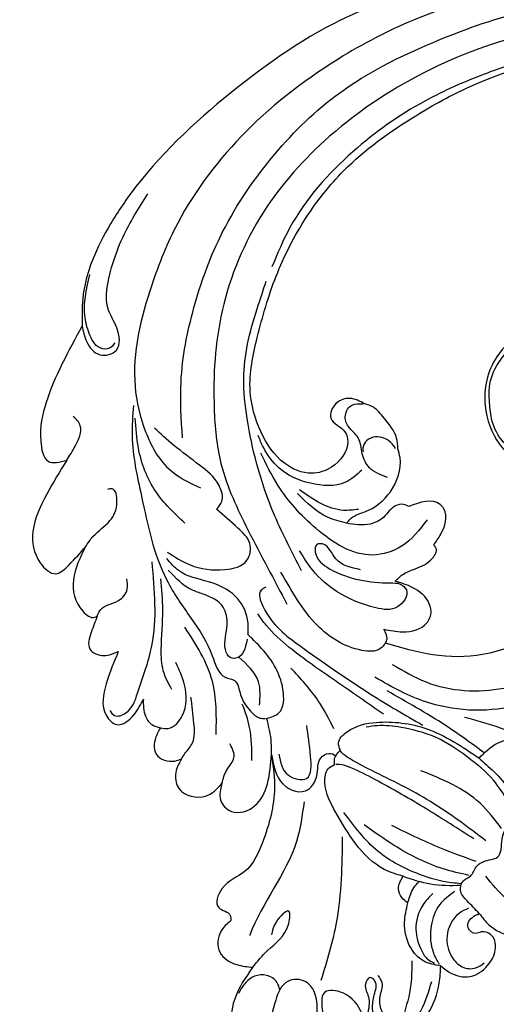
# Model space of a CAD drawing. Units: millimetres. Extents: x -333 to 7227, y 1438 to 3220.
# Drawn here: x 3592 to 3649, y 2334 to 2451 of the extents above; entities that cross this region are included whole.
import ezdxf

# ---------------------------------------------------------------- set-up
doc = ezdxf.new("R2010")
doc.units = ezdxf.units.MM
doc.linetypes.add('HIDDEN', pattern=[9.525, 6.35, -3.175])
for name, color, linetype in [('A-04.尺寸標註', 4, 'Continuous'), ('H-06.木作(細線)', 8, 'Continuous'), ('H-08.木作(細線)', 8, 'Continuous')]:
    doc.layers.add(name, color=color, linetype=linetype)
doc.styles.add('新細明體', font='PMingLiU.ttf')
doc.dimstyles.new('6', dxfattribs={"dimtxt": 15, "dimasz": 4.5, "dimexe": 3, "dimexo": 3, "dimgap": 0.3, "dimtad": 2, "dimdec": 0, "dimtxsty": '新細明體', "dimblk": 'ARCHTICK', "dimcen": 5, "dimclrd": 8, "dimclre": 8, "dimclrt": 4, "dimadec": 0, "dimazin": 0, "dimtfac": 1, "dimtdec": 0, "dimtix": 1, "dimtmove": 2, "dimatfit": 3, "dimldrblk": 'OPEN90', "dimfxl": 1.25, "dimlwd": 9, "dimlwe": 9, "dimarcsym": 0})

# ---------------------------------------------------------------- blocks, each defined once
blk = doc.blocks.new('SE-21064L')
at = {"layer": 'H-08.木作(細線)'}
for points in [[(-4.23, 72.43), (3.38, 74.14), (22.26, 73.17), (35.52, 67.79), (46.37, 58.98), (54.94, 47.27), (59.19, 36.07), (59.71, 23.35), (56.57, 12.13), (53.53, 6.25), (47.71, -0.08), (40.34, -6.7)], [(37.99, 74.13), (44.97, 70.74), (56.98, 62.23), (67.22, 48.94), (74.48, 33.64), (75.78, 28.45), (75.78, 18.91), (74.72, 15.86)], [(58.9, 7.54), (61.36, 13.7), (63, 22.54), (63, 31.48), (60.54, 42.38), (55.97, 52), (45.85, 63.34), (36.65, 70.22), (30.28, 73.12)], [(39.95, 18.86), (41.83, 18.86), (43.14, 17.75), (43.14, 15.86), (41, 14.94), (40.27, 13.92), (41.03, 10.44), (42.99, 8.92), (46.46, 8.92), (50.35, 11.42), (53.28, 15.58), (54.69, 21.81), (55.12, 29.45), (54.19, 37.23), (51.95, 43.99), (46.18, 53.13), (41.31, 58.66), (27.98, 67.52), (14.3, 70.3), (5.73, 70.3), (-1.7, 69.4), (-6.01, 67.81)], [(-5.81, 68.66), (-0.6, 70.25), (7.37, 71), (16.17, 70.77), (24.88, 69.14), (30.06, 67.19), (35.64, 64.2), (40.21, 60.63), (45.77, 55.15), (51.7, 46.51), (55.6, 35.43), (55.97, 30.31)], [(19.64, 35.03), (22.3, 34.81), (25.16, 33.23), (27.15, 29.6), (26.43, 23.65), (23.24, 19.95), (17.09, 17.51), (12.66, 15.28), (9.53, 11.37), (9.04, 6.09), (11.3, 0.45), (16.41, -4.23), (21.96, -6.33), (27.73, -6.98)], [(74.72, 15.86), (73.56, 14.28), (71.55, 13.38), (69.91, 14.59), (70.78, 17.08), (72.42, 18.71), (73.85, 23.61), (73.85, 27.43), (72.86, 33.33)], [(26.08, -9.08), (21.59, -9.64), (12.66, -7.1), (7.58, -2.44), (4.64, 5.58), (6.48, 12.92), (10.77, 17.39), (15.17, 19.11), (19.97, 19.64), (23.29, 20.58), (25.17, 22.47), (26.17, 24.41), (26.72, 25.9), (26.72, 28.88), (26.16, 30.78)], [(40.09, -2.38), (45.33, 2.61), (49.5, 7.68), (52.47, 12.36), (54.49, 16.68), (55.5, 20.7), (55.89, 25.03), (56.02, 28.49)], [(70.38, 15.32), (70.74, 14.5), (71.82, 14.15), (73.61, 15.3), (74.87, 17.15), (75.8, 20.51), (75.99, 21.93)], [(34.37, 11.59), (36.77, 11.93), (38.15, 13.19), (39.29, 14.82), (40.84, 15.66), (41.63, 16.79), (41.32, 18.21), (40.13, 18.79)], [(34.39, 15.22), (34.97, 16.37), (37.19, 18.07), (38.89, 18.86), (39.95, 18.86)], [(34.65, 15.17), (35.45, 15.63), (37.36, 15.63), (38.22, 14.83), (38.35, 14.01), (38.15, 13.45)], [(74.72, 15.86), (75.58, 5.81), (74.58, 1.29), (72.92, -0.65), (70.89, 0.23)], [(37.04, 4.79), (36.58, 5.76), (35.4, 6.88), (33.45, 10.12), (33.78, 14.32), (34.39, 15.22)], [(26.41, 5.97), (26.06, 7.45), (26.75, 10.42), (27.38, 10.76), (30.78, 9.24)], [(37.51, 11.34), (38.85, 9.33), (42.73, 7.75), (46.89, 8.17), (49.47, 9.83), (50.53, 10.91)], [(28.17, 8.5), (29.96, 4.48), (32.78, 2.33), (40.21, 2.93), (46.29, 6.21), (49.51, 9.06)], [(30.78, 9.24), (31.45, 9.24), (32.3, 8.75), (33.13, 7.02), (34.35, 5.68), (37.04, 4.79)], [(65.71, 9.11), (64.6, 5.65), (61.05, -0.69), (54.76, -9), (50.43, -12.29), (46.54, -15.56), (44.2, -17.42), (43.04, -17.42), (41.76, -18.76), (39.96, -20.17), (38.65, -20.54), (38.03, -20.39)], [(52.14, 0.97), (51.87, 2.03), (52.84, 3.73), (55.85, 5.18), (59.57, 6.34), (62.43, 7.45)], [(55.11, -1.89), (59.64, 0.42), (63.39, 4.57), (64.98, 7.78)], [(29.22, 0.32), (28.58, 1.47), (27.47, 2.55), (26, 4.43), (26, 5.7), (26.41, 5.97)], [(36.27, 6.83), (37.91, 6.1), (43.65, 6.56)], [(37.04, 4.79), (39.41, 4.67), (43.73, 6.06)], [(70.89, 0.23), (70.52, 2.17), (70.8, 4.65), (71.95, 5.43)], [(33.54, 0.18), (36.78, 0.38), (38.88, 1.47), (39.46, 1.19), (39.33, 0.27), (37.05, -0.99), (33.21, -0.99), (29.67, -0.06), (28.54, 0.22), (27.6, -0.17), (27.88, -2.43), (30.26, -3.44), (35.23, -3.25), (38.87, -1.86), (41.13, -0.23)], [(28.49, -5.51), (26.27, -5), (23.94, -3.01), (23.94, -1.57), (25.89, 0.1), (29.22, 0.32)], [(55.86, -5.85), (52.78, -6.34), (48.7, -5.42), (46.62, -3.47), (47.02, -1.47), (48.97, -0.25), (52.14, 0.97)], [(70.89, 0.23), (71.71, -4.36), (71.71, -9.12), (69.59, -12.31), (67.41, -12.89), (66.3, -11.37), (65.2, -8.64)], [(65.2, -8.64), (64.8, -7.19), (63.56, -4.72), (63.56, -2.33), (64.63, -1.08), (65.09, -1.31)], [(27.73, -6.98), (28.08, -7.81), (30.08, -8.77), (36.08, -7.81), (42.34, -3.37)], [(43.39, -5.69), (43.81, -6.23), (42.9, -7.99), (37.19, -10.81), (27.28, -13.29), (20.17, -14.6)], [(27.73, -6.98), (27.73, -6.45), (28.49, -5.51)], [(7.29, -5.88), (8.88, -7.36), (12.47, -9.7), (17.64, -11.5), (23.98, -11.75), (27.5, -11.22)], [(43.41, -11.74), (44.1, -10.05), (46.44, -7.96), (50.04, -7.47), (53.77, -7.47), (55.65, -6.6)], [(43.33, -12.26), (43.21, -13.43), (43.52, -14.61), (44.47, -15.03), (45.33, -14.33), (46.18, -11.48), (47.33, -9.7), (50.12, -9.05), (51.57, -9.05), (54.99, -7.84)], [(55.72, -25.91), (55, -26.27), (53.83, -25.53), (53.34, -22.82), (53.7, -16.94), (57.14, -7.58)], [(25.02, -15.01), (31.74, -13.27), (38.3, -11.44), (41.8, -9.92), (43.2, -9)], [(55.53, -9.12), (54.01, -12.5), (52.53, -16.99), (51.44, -19.24), (49.69, -20.99)], [(65.2, -8.64), (65.2, -12.82), (62.81, -15.97), (61.27, -16.14), (61.03, -15.91)], [(61.03, -15.91), (60.91, -15.02), (59.31, -13.3), (58.8, -11.65), (59.28, -10.53)], [(12.53, -15.93), (11.07, -13.51), (8.98, -12.16), (6.45, -11.86)], [(37.88, -20.3), (36.74, -19.17), (37.26, -16.39), (41.68, -12.53), (43.41, -11.74)], [(29.93, -18.68), (32.86, -16.19), (37.27, -13.68)], [(42.85, -24.18), (45.49, -18.38), (50.79, -13.51)], [(28.33, -20.81), (28.84, -20.07), (28.34, -18.46), (25.46, -16.2), (19.56, -14.84), (12.53, -15.93)], [(39.23, -19.13), (40.31, -16.54), (43.52, -14.61)], [(7.51, -19.54), (10.01, -17.81), (13.85, -16.31), (18.25, -15.42), (22.49, -15.75), (25.25, -16.55), (26.39, -17.15)], [(61.03, -15.91), (61.03, -17.98), (60.5, -19.87), (58.64, -20.01), (57.22, -18.97)], [(49.36, -25.75), (48.46, -25.49), (47.41, -23.5), (48.43, -19.97), (50.33, -17.84)], [(7.09, -22.87), (10.54, -20.93), (18.49, -19.75)], [(35.03, -23.79), (33.11, -25.74), (30.94, -25.34), (31.41, -22.71), (33.11, -19.42)], [(37.78, -25.6), (39.41, -22.01), (41.19, -19.71)], [(57.22, -18.97), (57.22, -23.08), (55.94, -26.6), (54.35, -27.2), (52.84, -25.37), (52.45, -23.25)], [(8.32, -24.89), (16.16, -22.8), (23.97, -21.77), (27.29, -21.28), (28.33, -20.82), (28.34, -20.81)], [(28.39, -22.63), (28.63, -21.98), (28.33, -20.81)], [(35.87, -24.12), (36.53, -22.45), (37.88, -20.3)], [(45.73, -28.35), (45.55, -27.59), (45.15, -26.09), (45.8, -23.84), (47.21, -21.07)], [(6.07, -33.27), (7.95, -32.36), (9.13, -31.46), (9.13, -30.16), (8.61, -29.47), (8.33, -28.19), (7.18, -26.88), (6.36, -26.22), (6.59, -24.02), (6.21, -22.12), (5.03, -21.89), (4.47, -22.42), (2.47, -23.66), (-0.1, -24.47), (-1.72, -25.04), (-2.55, -25.83), (-2.55, -27.52), (-1.56, -29.92), (-1.3, -31.12), (-1.3, -31.77), (-0.96, -32.85)], [(9.78, -25.17), (16.23, -23.81), (23.27, -22.64), (26.51, -22.32), (27.87, -22.43), (28.24, -22.56)], [(16.11, -32.28), (18.5, -32.28), (22.77, -30.59), (26.24, -27.95), (28.74, -25.02), (28.92, -23.38), (28.39, -22.63)], [(52.45, -23.25), (51.5, -25.09), (50.37, -25.75), (49.36, -25.75)], [(35.87, -24.12), (34.28, -27.33), (33.2, -33.87), (34.03, -38.35), (35.83, -41.17), (35.39, -43.4), (33.79, -43.79), (33.52, -44.36)], [(40.18, -29.42), (39.66, -31.31), (37.97, -32.14), (35.6, -30.56), (35.09, -27.57), (35.87, -24.12)], [(40.18, -29.42), (40.18, -27.64), (39.9, -26.05), (40.92, -24.67)], [(49.36, -25.75), (49.36, -27.84), (48.73, -28.86), (46.37, -28.86), (45.73, -28.35)], [(8.55, -27.6), (12.54, -27.6), (19.47, -27.09)], [(30.25, -28.08), (29.46, -32.79), (30.79, -45.18), (30.79, -45.23)], [(-0.54, -31.28), (3.64, -30.5), (6.89, -28.82)], [(8.81, -29.45), (11.93, -29.78), (18.39, -29.2), (22.6, -28.14)], [(45.73, -28.35), (45.73, -30.36), (44.73, -31.78), (41.49, -31.51), (40.18, -29.42)], [(20.95, -47.27), (21.65, -40.02), (24.5, -30.38)], [(9.74, -31.85), (10.86, -33.96), (10.93, -36.63), (9.81, -39.25), (8.7, -40.38), (8.44, -40.57)], [(14.47, -35.05), (15.36, -34.7), (16.11, -33.86), (16.11, -32.28)], [(6.07, -33.27), (4.52, -34.13), (1.48, -34.52), (-0.22, -34.03), (-0.96, -32.85)], [(8.21, -40.71), (7.01, -41.06), (4.46, -40.69), (2.99, -38.75), (2.76, -36.7), (3.67, -35.26), (5.09, -35.26), (5.64, -35.65), (6.7, -35.33), (6.92, -34.77), (6.07, -33.27)], [(7.47, -33.13), (8.33, -34.1), (8.73, -37.13), (7.34, -39.25), (5.76, -39.93), (4.19, -39.48), (3.46, -38.58)], [(12.08, -32.97), (12.72, -34.67), (12.48, -37.68), (11.01, -39.76), (9.87, -40.54), (9.03, -40.67)], [(8.21, -40.71), (10.3, -40.89), (12.35, -39.89), (14.03, -37.38), (14.47, -35.05)], [(12.43, -50.05), (10.62, -50.26), (9.04, -49.64), (7.65, -46.68), (7.65, -42.68), (8.21, -40.71)], [(29.14, -48.66), (28.18, -46.18), (26.93, -42.27), (27.41, -40.91), (28.39, -42.66), (28.39, -44.28)], [(11.66, -41.34), (10.76, -44.04), (10.3, -47.93)], [(8.59, -42.88), (8.59, -46.53), (9.49, -48.6), (11.11, -49.17), (12.98, -48.13), (13.71, -46.64), (14.03, -45.04), (14.8, -44.38)], [(33.52, -44.36), (34.18, -45.98), (33.42, -48.34), (31.04, -49.02), (29.14, -48.66)], [(12.43, -50.05), (13, -49.75), (14.03, -48.33), (14.42, -46.71), (14.94, -45.12), (15.62, -44.95), (15.86, -45.86), (15, -47.15), (14.36, -49.25)], [(13.84, -50.84), (15, -49.33), (18.01, -47.79), (20.06, -48.46), (19.24, -51.22), (18.66, -52.78), (18.35, -54.29)], [(19.19, -55.01), (19.82, -52.09), (21.02, -49.11), (22.62, -48.09), (24.65, -48.78), (25.21, -51.38), (24.77, -55.01), (24.19, -57.95), (23.29, -59.26), (21.85, -59.65)], [(29.14, -48.66), (29.84, -53.04), (28.84, -56.48), (24.88, -59.33), (18.58, -59.33), (15.05, -56.67), (13.84, -54.39), (13.84, -50.84)]]:
    blk.add_spline(points, degree=3, dxfattribs=at)
for points, knots in [([(36.63, 73.89), (37.24, 73.59), (39.54, 72.44), (43.93, 69.06), (50.4, 64.08), (57.99, 55.78), (64.86, 44.99), (68.54, 33.17), (68.83, 21.95), (67.82, 13.08), (63.54, 6.64), (59.57, 3.13), (56.32, 2.81), (54.82, 2.67)], [0.633673, 0.633673, 0.633673, 0.633673, 2.681671, 8.342683, 17.166156, 27.173258, 41.868522, 55.526281, 63.580348, 75.884255, 81.424979, 86.584165, 91.017137, 91.017137, 91.017137, 91.017137]), ([(6.84, -11.87), (8.34, -11.75), (11.34, -11.59), (14.33, -11.86), (15.82, -12)], [2.360778, 2.360778, 2.360778, 2.360778, 6.877166, 11.358084, 11.358084, 11.358084, 11.358084]), ([(12.15, -15.14), (13.96, -14.62), (18.37, -13.38), (22.9, -12.67), (25.58, -12.25)], [1.271539, 1.271539, 1.271539, 1.271539, 6.913877, 15.023565, 15.023565, 15.023565, 15.023565]), ([(12.53, -15.93), (11.79, -16.22), (10.14, -16.86), (8.28, -17.82), (7.33, -18.65), (7.12, -18.85)], [0, 0, 0, 0, 2.396256, 5.310462, 6.190155, 6.190155, 6.190155, 6.190155]), ([(35.87, -24.12), (35.3, -25), (34.14, -27.24), (30.36, -27.56), (29.57, -24.55), (30.64, -22.83), (29.59, -21.49), (28.93, -21.54), (28.62, -21.61)], [0, 0, 0, 0, 3.170542, 6.358004, 8.545951, 10.723764, 11.838162, 12.734099, 12.734099, 12.734099, 12.734099]), ([(9.28, -30.68), (9.67, -30.8), (11.32, -31.27), (14.93, -31.53), (20.26, -30.9), (23.61, -28.73), (25.36, -27.59)], [0.436634, 0.436634, 0.436634, 0.436634, 1.673816, 5.574841, 11.206034, 17.397029, 17.397029, 17.397029, 17.397029]), ([(16.11, -32.28), (14.97, -32.24), (12.61, -32.16), (10.41, -31.34), (9.28, -30.87)], [0, 0, 0, 0, 3.400938, 7.031325, 7.031325, 7.031325, 7.031325]), ([(14.47, -35.05), (14.5, -34.79), (14.59, -33.92), (14.45, -32.9), (14.12, -32.27), (14.07, -32.17)], [0, 0, 0, 0, 0.793636, 2.628199, 2.946523, 2.946523, 2.946523, 2.946523]), ([(25.18, -50.06), (25.36, -49.78), (25.85, -49.11), (27.28, -48.82), (28.68, -49.49), (29.43, -50.78), (29.58, -51.73), (29.65, -52.18)], [0.250579, 0.250579, 0.250579, 0.250579, 1.224092, 2.723927, 4.147052, 5.620624, 7.006771, 7.006771, 7.006771, 7.006771])]:
    blk.add_open_spline(points, degree=3, knots=knots, dxfattribs=at)
blk = doc.blocks.new('_ArchTick')
at = {"color": 0, "linetype": 'ByBlock', "const_width": 0.15}
blk.add_lwpolyline([(-0.5, -0.5), (0.5, 0.5)], dxfattribs=at)
blk = doc.blocks.new('*D28')
at = {"layer": 'A-04.尺寸標註', "color": 8, "linetype": 'HIDDEN', "lineweight": 9, "ltscale": 0.6, "transparency": 16777216}
for p, q in [((3777.23, 2546.38), (4148.94, 2546.38)), ((3605.73, 1912.5), (4148.94, 1912.5))]:
    blk.add_line(p, q, dxfattribs=at)
at = {"layer": 'A-04.尺寸標註', "color": 8, "lineweight": 9, "ltscale": 0.6, "transparency": 16777216}
blk.add_line((4145.94, 1912.5), (4145.94, 2546.38), dxfattribs=at)
at = {"layer": 'DEFPOINTS', "color": 0, "ltscale": 0.6, "transparency": 16777216}
for p in [(3774.23, 2546.38), (4145.94, 2546.38), (3602.73, 1912.5)]:
    blk.add_point(p, dxfattribs=at)
at = {"layer": 'A-04.尺寸標註', "color": 8, "lineweight": 9, "ltscale": 0.6, "transparency": 16777216, "xscale": 4.5, "yscale": 4.5, "zscale": 4.5}
for p, rotation in [((4145.94, 2546.38), 90), ((4145.94, 1912.5), 270)]:
    blk.add_blockref('_ArchTick', p, dxfattribs=dict(at, rotation=rotation))
at = {"layer": 'A-04.尺寸標註', "color": 4, "ltscale": 0.6, "transparency": 16777216, "insert": (4154.69, 2229.44), "char_height": 15, "attachment_point": 5, "rotation": 90, "style": '新細明體'}
blk.add_mtext('634', dxfattribs=at)
blk = doc.blocks.new('_Open90')
at = {"color": 0, "linetype": 'ByBlock', "lineweight": -2}
for p, q in [((-0.5, 0.5), (0, 0)), ((0, 0), (-1, 0)), ((0, 0), (-0.5, -0.5))]:
    blk.add_line(p, q, dxfattribs=at)

msp = doc.modelspace()

# ---------------------------------------------------------------- linework, layer by layer
at = {"layer": 'H-06.木作(細線)', "color": 6}
msp.add_lwpolyline([(3533.89, 1875.43), (3533.89, 2212.39, 0.34022), (3765.89, 2390.91, -0.35943), (3873.89, 2480.07), (3873.89, 1875.43)], format="xyb", dxfattribs=at)
at = {"layer": 'H-06.木作(細線)'}
for points in [[(3553.89, 1875.43), (3553.89, 2193.16, 0.319656), (3785.4, 2386.5, -0.29928), (3853.89, 2457.82), (3853.89, 1875.43)], [(3560.89, 1875.43), (3560.89, 2186.76, 0.313242), (3792.24, 2384.98, -0.271096), (3846.89, 2448.56), (3846.89, 1875.43)]]:
    msp.add_lwpolyline(points, format="xyb", dxfattribs=at)

# ---------------------------------------------------------------- block references
at = {"layer": 'H-08.木作(細線)', "xscale": -1, "rotation": 339.6554322758419}
msp.add_blockref('SE-21064L', (3664.45, 2373.87), dxfattribs=at)

# ---------------------------------------------------------------- dimensions: what is measured, and where the dimension line sits
at = {"layer": 'A-04.尺寸標註', "color": 8, "ltscale": 0.6}
dim = msp.add_linear_dim(base=(4145.94, 2546.38), p1=(3602.73, 1912.5), p2=(3774.23, 2546.38), angle=90, dimstyle='6', dxfattribs=at)
dim.commit()
dim.dimension.update_dxf_attribs({"geometry": '*D28', "text_midpoint": (4154.69, 2229.44)})

doc.saveas('drawing.dxf')
